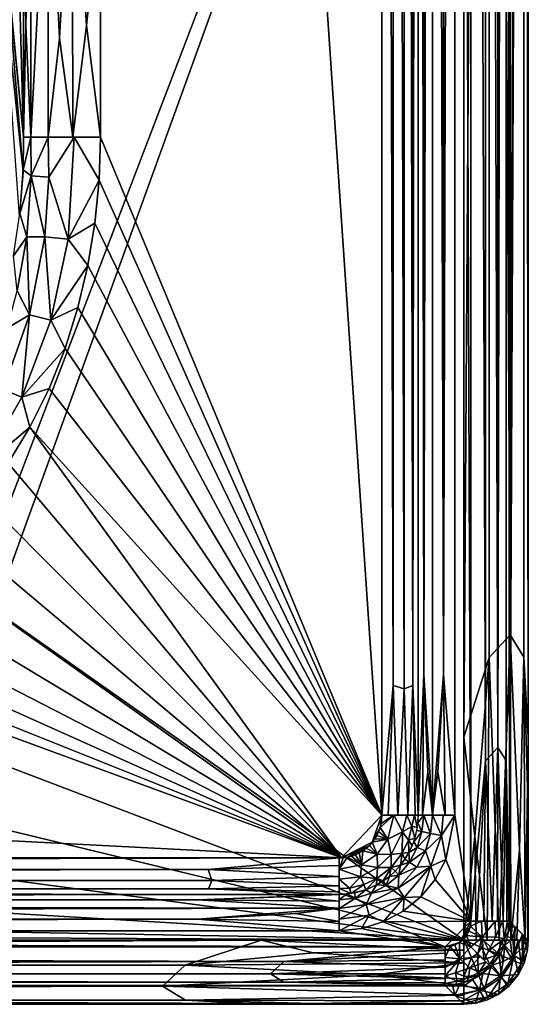
# Model space of a CAD drawing. Extents: x -210 to 210, y -243 to 97.
# Drawn here: x 170 to 210, y -243 to -167 of the extents above; entities that cross this region are included whole.
import ezdxf

# ---------------------------------------------------------------- set-up
doc = ezdxf.new("R2010")
doc.units = 0
doc.header["$MEASUREMENT"] = 0
doc.layers.get('0').update_dxf_attribs({"linetype": 'CONTINUOUS'})

msp = doc.modelspace()

# ---------------------------------------------------------------- linework, layer by layer
for points in [[(170.776, 93.751, 29.744), (170.776, -175.843, 29.744), (163.372, 93.751, -59.743)], [(170.776, -175.843, 29.744), (163.372, -100.755, -59.743), (163.372, 93.751, -59.743)], [(176.756, 93.751, 35.249), (198.622, 93.751, 35.249), (198.622, -228.54, 35.249)], [(198.622, -228.54, 35.249), (176.756, -175.843, 35.249), (176.756, 93.751, 35.249)], [(198.622, 93.751, 35.25), (199.502, 82.826, 35.117), (199.502, -218.46, 35.117)], [(199.502, -218.46, 35.117), (198.622, -228.54, 35.251), (198.622, 93.751, 35.25)], [(201.451, 93.751, 33.249), (201.017, -218.455, 34.055), (201.017, 82.825, 34.055)], [(201.017, -218.455, 34.055), (201.451, 93.751, 33.249), (201.451, -228.54, 33.25)], [(201.45, 93.751, 33.249), (201.884, -217.617, 32.442), (201.449, -228.54, 33.249)], [(201.884, -217.617, 32.442), (201.45, 93.751, 33.249), (201.884, 83.67, 32.443)], [(203.407, -217.616, 31.378), (203.407, 83.92, 31.379), (204.278, 93.751, 31.249)], [(203.407, -217.616, 31.378), (204.278, 93.751, 31.249), (204.278, -228.54, 31.248)], [(204.279, 93.751, 31.249), (205.535, 93.751, 31.249), (205.535, -236.785, 31.249)], [(204.279, -228.54, 31.249), (204.279, 93.751, 31.249), (205.535, -236.785, 31.249)], [(205.535, 93.751, 31.248), (206.665, 81.283, 31.471), (206.665, -224.319, 31.471)], [(205.535, 93.751, 31.248), (206.665, -224.319, 31.471), (205.535, -236.785, 31.248)], [(208.275, 81.298, 33.028), (208.534, 93.751, 34.144), (208.534, -236.785, 34.144)], [(208.533, -236.785, 34.144), (209.997, 93.751, 76.075), (209.997, -238.249, 76.075)], [(208.533, 93.751, 34.144), (209.997, 93.751, 76.075), (208.533, -236.785, 34.144)], [(202.565, 83.933, 31.786), (201.884, -217.617, 32.442), (201.884, 83.67, 32.443)], [(202.564, -228.54, 31.786), (201.884, -217.617, 32.442), (202.565, 83.933, 31.786)], [(203.407, -217.616, 31.378), (202.564, -228.54, 31.786), (202.565, 83.933, 31.786)], [(203.407, -217.616, 31.378), (202.565, 83.933, 31.786), (203.407, 83.92, 31.379)], [(199.502, 82.826, 35.117), (200.342, 82.826, 34.707), (200.342, -218.716, 34.707)], [(199.502, -218.46, 35.117), (199.502, 82.826, 35.117), (200.342, -218.716, 34.707)], [(200.342, 82.826, 34.707), (201.017, 82.825, 34.055), (201.017, -218.455, 34.055)], [(200.342, -218.716, 34.707), (200.342, 82.826, 34.707), (201.017, -218.455, 34.055)], [(207.619, -223.293, 32.091), (206.665, 81.283, 31.471), (207.619, 80.954, 32.092)], [(207.619, -223.293, 32.091), (206.665, -224.319, 31.471), (206.665, 81.283, 31.471)], [(208.275, 81.298, 33.028), (207.619, -223.293, 32.091), (207.619, 80.954, 32.092)], [(208.275, -224.284, 33.029), (207.619, -223.293, 32.091), (208.275, 81.298, 33.028)], [(208.275, 81.298, 33.028), (208.534, -236.785, 34.144), (208.275, -224.284, 33.029)], [(205, -222.477, 81.249), (206.954, 71.817, 80.851), (205, 77.93, 81.248)], [(209.663, 71.807, 78.054), (209.997, -222.478, 76.075), (209.996, 77.965, 76.075)], [(206.954, 71.817, 80.851), (208.597, -214.536, 79.722), (208.596, 72.218, 79.722)], [(208.597, -214.536, 79.722), (209.663, 71.807, 78.054), (208.596, 72.218, 79.722)], [(206.954, 71.817, 80.851), (205, -222.477, 81.249), (206.954, -216.301, 80.851)], [(206.954, -216.301, 80.851), (208.597, -214.536, 79.722), (206.954, 71.817, 80.851)], [(208.597, -214.536, 79.722), (209.662, -216.275, 78.053), (209.663, 71.807, 78.054)], [(209.997, -222.478, 76.075), (209.663, 71.807, 78.054), (209.662, -216.275, 78.053)], [(168.603, -207.033, 81.249), (205, -111.872, 81.249), (168.603, -12.572, 81.249)], [(168.506, -212.62, 81.249), (205, -238.249, 81.249), (205, -111.872, 81.249)], [(205, -111.872, 81.249), (168.603, -207.033, 81.249), (168.506, -212.62, 81.249)], [(170.955, -167.189, 30.812), (170.776, -156.588, 29.744), (171.366, -150.168, 31.885)], [(170.955, -167.189, 30.812), (171.366, -150.168, 31.885), (171.351, -175.843, 31.859)], [(171.351, -175.843, 31.859), (171.366, -150.168, 31.885), (172.692, -150.167, 33.663)], [(172.692, -175.843, 33.663), (171.351, -175.843, 31.859), (172.692, -150.167, 33.663)], [(172.692, -150.167, 33.663), (174.562, -150.167, 34.834), (173.561, -168.138, 34.334)], [(172.692, -175.843, 33.663), (172.692, -150.167, 33.663), (173.561, -168.138, 34.334)], [(174.562, -150.167, 34.834), (174.614, -175.843, 34.854), (173.561, -168.138, 34.334)], [(174.562, -150.167, 34.834), (176.756, -156.586, 35.249), (175.671, -167.163, 35.158)], [(174.614, -175.843, 34.854), (174.562, -150.167, 34.834), (175.671, -167.163, 35.158)], [(170.955, -167.189, 30.812), (170.776, -175.843, 29.744), (170.776, -156.588, 29.744)], [(175.671, -167.163, 35.158), (176.756, -156.586, 35.249), (176.756, -175.843, 35.249)], [(168.925, -157.071, 7.372), (170.776, -175.843, 29.744), (170.735, -178.574, 30.036)], [(170.735, -178.574, 30.036), (169.05, -162.553, 10.245), (168.925, -157.071, 7.372)], [(170.735, -178.574, 30.036), (170.464, -181.992, 30.398), (169.05, -162.553, 10.245)], [(170.776, -175.843, 29.744), (170.955, -167.189, 30.812), (171.351, -175.843, 31.859)], [(174.614, -175.843, 34.854), (175.671, -167.163, 35.158), (176.756, -175.843, 35.249)], [(174.614, -175.843, 34.854), (172.692, -175.843, 33.663), (173.561, -168.138, 34.334)], [(171.33, -175.843, 31.812), (170.744, -178.37, 30.013), (170.776, -175.843, 29.744)], [(171.373, -178.851, 32.088), (170.744, -178.37, 30.013), (171.33, -175.843, 31.812)], [(172.692, -175.843, 33.663), (171.373, -178.851, 32.088), (171.33, -175.843, 31.812)], [(172.692, -175.843, 33.663), (172.749, -178.939, 33.803), (171.373, -178.851, 32.088)], [(174.713, -175.843, 34.874), (172.749, -178.939, 33.803), (172.692, -175.843, 33.663)], [(174.23, -183.765, 34.934), (172.749, -178.939, 33.803), (174.713, -175.843, 34.874)], [(174.23, -183.765, 34.934), (174.713, -175.843, 34.874), (176.648, -179.191, 35.249)], [(176.756, -175.843, 35.249), (176.648, -179.191, 35.249), (174.713, -175.843, 34.874)], [(176.756, -175.843, 35.249), (198.622, -228.54, 35.249), (176.648, -179.191, 35.249)], [(171.373, -178.851, 32.088), (170.489, -181.764, 30.374), (170.744, -178.37, 30.013)], [(170.489, -181.764, 30.374), (171.373, -178.851, 32.088), (171.035, -183.587, 32.415)], [(172.426, -183.587, 33.952), (171.035, -183.587, 32.415), (171.373, -178.851, 32.088)], [(172.426, -183.587, 33.952), (171.373, -178.851, 32.088), (172.749, -178.939, 33.803)], [(174.23, -183.765, 34.934), (172.426, -183.587, 33.952), (172.749, -178.939, 33.803)], [(174.23, -183.765, 34.934), (176.648, -179.191, 35.249), (176.324, -182.524, 35.249)], [(176.648, -179.191, 35.249), (198.622, -228.54, 35.249), (176.324, -182.524, 35.249)], [(171.035, -183.587, 32.415), (170.005, -185.063, 30.723), (170.489, -181.764, 30.374)], [(174.23, -183.765, 34.934), (176.324, -182.524, 35.249), (175.778, -185.829, 35.249)], [(198.622, -228.54, 35.249), (175.777, -185.829, 35.249), (176.324, -182.524, 35.249)], [(171.035, -183.587, 32.415), (170.275, -187.787, 32.704), (170.005, -185.063, 30.723)], [(171.237, -189.664, 34.137), (170.275, -187.787, 32.704), (171.035, -183.587, 32.415)], [(171.237, -189.664, 34.137), (171.035, -183.587, 32.415), (172.426, -183.587, 33.952)], [(172.892, -190.059, 34.978), (171.237, -189.664, 34.137), (172.426, -183.587, 33.952)], [(172.892, -190.059, 34.978), (172.426, -183.587, 33.952), (174.23, -183.765, 34.934)], [(175.778, -185.829, 35.249), (172.892, -190.059, 34.978), (174.23, -183.765, 34.934)], [(175.778, -185.829, 35.249), (175.005, -189.087, 35.249), (172.892, -190.059, 34.978)], [(198.622, -228.54, 35.249), (175.005, -189.087, 35.249), (175.777, -185.829, 35.249)], [(171.237, -189.664, 34.137), (169.51, -190.682, 32.894), (170.275, -187.787, 32.704)], [(169.181, -195.468, 34.304), (169.51, -190.682, 32.894), (171.237, -189.664, 34.137)], [(170.654, -196.061, 35.018), (169.181, -195.468, 34.304), (171.237, -189.664, 34.137)], [(170.654, -196.061, 35.018), (171.237, -189.664, 34.137), (172.892, -190.059, 34.978)], [(172.892, -190.059, 34.978), (175.005, -189.087, 35.249), (174, -192.281, 35.249)], [(198.622, -228.54, 35.249), (174, -192.281, 35.249), (175.005, -189.087, 35.249)], [(174, -192.281, 35.249), (170.654, -196.061, 35.018), (172.892, -190.059, 34.978)], [(174, -192.281, 35.249), (172.757, -195.388, 35.249), (170.654, -196.061, 35.018)], [(198.622, -228.54, 35.249), (172.757, -195.388, 35.249), (174, -192.281, 35.249)], [(167.477, -201.576, 35.053), (169.181, -195.468, 34.304), (170.654, -196.061, 35.018)], [(170.654, -196.061, 35.018), (172.757, -195.388, 35.249), (171.268, -198.386, 35.249)], [(198.622, -228.54, 35.249), (171.267, -198.386, 35.249), (172.757, -195.388, 35.249)], [(171.268, -198.386, 35.249), (167.477, -201.576, 35.053), (170.654, -196.061, 35.018)], [(171.268, -198.386, 35.249), (169.572, -201.177, 35.249), (167.477, -201.576, 35.053)], [(169.572, -201.177, 35.249), (171.267, -198.386, 35.249), (195.471, -231.871, 35.249)], [(171.267, -198.386, 35.249), (198.622, -228.54, 35.249), (195.471, -231.871, 35.249)], [(169.572, -201.177, 35.249), (195.471, -231.871, 35.249), (167.581, -203.868, 35.249)], [(167.581, -203.868, 35.249), (195.471, -231.871, 35.249), (165.273, -206.405, 35.249)], [(165.273, -206.405, 35.249), (195.471, -231.871, 35.249), (162.764, -208.622, 35.249)], [(195.471, -231.871, 35.249), (160.015, -210.532, 35.249), (162.764, -208.622, 35.249)], [(195.471, -231.871, 35.249), (157.05, -212.083, 35.249), (160.015, -210.532, 35.249)], [(157.05, -212.083, 35.249), (195.471, -231.871, 35.249), (153.906, -213.228, 35.249)], [(205, -238.249, 81.249), (168.506, -212.62, 81.249), (165.922, -223.396, 81.249)], [(150.636, -213.93, 35.249), (153.906, -213.228, 35.249), (195.471, -231.871, 35.249)], [(-195.291, -231.871, 35.249), (-147.298, -214.166, 35.249), (195.471, -231.871, 35.249)], [(147.298, -214.166, 35.249), (195.471, -231.871, 35.249), (-147.298, -214.166, 35.249)], [(150.636, -213.93, 35.249), (195.471, -231.871, 35.249), (147.298, -214.166, 35.249)], [(206.954, -216.301, 80.851), (207.737, -238.249, 80.448), (208.597, -214.536, 79.722)], [(208.597, -214.536, 79.722), (207.737, -238.249, 80.448), (208.627, -238.249, 79.695)], [(209.311, -231.253, 78.809), (208.597, -214.536, 79.722), (208.627, -238.249, 79.695)], [(208.597, -214.536, 79.722), (209.311, -231.253, 78.809), (209.662, -216.275, 78.053)], [(205.836, -230.196, 81.191), (206.954, -216.301, 80.851), (205, -222.477, 81.249)], [(205.836, -230.196, 81.191), (206.804, -238.249, 80.918), (206.954, -216.301, 80.851)], [(206.804, -238.249, 80.918), (207.737, -238.249, 80.448), (206.954, -216.301, 80.851)], [(209.662, -216.275, 78.053), (209.311, -231.253, 78.809), (209.741, -238.249, 77.858)], [(209.662, -216.275, 78.053), (209.741, -238.249, 77.858), (209.931, -226.392, 77.076)], [(209.931, -226.392, 77.076), (209.997, -222.478, 76.075), (209.662, -216.275, 78.053)], [(201.449, -228.54, 33.249), (201.884, -217.617, 32.442), (201.767, -228.54, 32.593)], [(201.884, -217.617, 32.442), (202.195, -225.199, 32.088), (201.767, -228.54, 32.593)], [(202.564, -228.54, 31.786), (202.195, -225.199, 32.088), (201.884, -217.617, 32.442)], [(203.407, -217.616, 31.378), (202.972, -225.214, 31.547), (202.564, -228.54, 31.786)], [(202.972, -225.214, 31.547), (203.407, -217.616, 31.378), (203.543, -228.54, 31.334)], [(203.543, -228.54, 31.334), (203.407, -217.616, 31.378), (204.278, -228.54, 31.248)], [(199.098, -228.54, 35.216), (198.622, -228.54, 35.251), (199.502, -218.46, 35.117)], [(199.098, -228.54, 35.216), (199.502, -218.46, 35.117), (199.854, -228.54, 34.996)], [(199.502, -218.46, 35.117), (200.342, -218.716, 34.707), (199.854, -228.54, 34.996)], [(200.342, -218.716, 34.707), (200.624, -228.54, 34.499), (199.854, -228.54, 34.996)], [(200.342, -218.716, 34.707), (201.017, -218.455, 34.055), (200.624, -228.54, 34.499)], [(201.017, -218.455, 34.055), (201.214, -228.54, 33.782), (200.624, -228.54, 34.499)], [(201.017, -218.455, 34.055), (201.451, -228.54, 33.25), (201.214, -228.54, 33.782)], [(205, -222.477, 81.249), (205, -238.249, 81.249), (205.836, -230.196, 81.191)], [(209.997, -222.478, 76.075), (209.931, -226.392, 77.076), (209.965, -238.249, 76.888)], [(209.997, -238.249, 76.075), (209.997, -222.478, 76.075), (209.965, -238.249, 76.888)], [(205, -238.249, 81.249), (165.922, -223.396, 81.249), (163.067, -228.156, 81.249)], [(207.619, -223.293, 32.091), (207.177, -236.785, 31.727), (206.665, -224.319, 31.471)], [(207.177, -236.785, 31.727), (207.619, -223.293, 32.091), (207.603, -236.785, 32.074)], [(207.619, -223.293, 32.091), (208.039, -236.785, 32.586), (207.603, -236.785, 32.074)], [(208.275, -224.284, 33.029), (208.039, -236.785, 32.586), (207.619, -223.293, 32.091)], [(206.026, -236.785, 31.282), (205.535, -236.785, 31.248), (206.665, -224.319, 31.471)], [(206.665, -224.319, 31.471), (206.545, -236.785, 31.421), (206.026, -236.785, 31.282)], [(206.665, -224.319, 31.471), (207.177, -236.785, 31.727), (206.545, -236.785, 31.421)], [(208.039, -236.785, 32.586), (208.275, -224.284, 33.029), (208.32, -236.785, 33.127)], [(208.484, -236.785, 33.665), (208.32, -236.785, 33.127), (208.275, -224.284, 33.029)], [(208.484, -236.785, 33.665), (208.275, -224.284, 33.029), (208.534, -236.785, 34.144)], [(202.195, -225.199, 32.088), (202.564, -228.54, 31.786), (201.767, -228.54, 32.593)], [(202.564, -228.54, 31.786), (202.972, -225.214, 31.547), (203.543, -228.54, 31.334)], [(209.931, -226.392, 77.076), (209.741, -238.249, 77.858), (209.965, -238.249, 76.888)], [(163.067, -228.156, 81.249), (159.254, -232.2, 81.249), (205, -238.249, 81.249)], [(195.471, -231.871, 35.249), (198.622, -228.54, 35.249), (197.867, -230.655, 35.249)], [(198.622, -228.54, 35.249), (198.478, -229.509, 35.249), (197.867, -230.655, 35.249)], [(199.56, -228.54, 35.121), (199.095, -230.405, 35.117), (198.478, -229.509, 35.249)], [(199.56, -228.54, 35.121), (198.478, -229.509, 35.249), (198.558, -229.191, 35.249)], [(198.478, -229.509, 35.249), (198.622, -228.54, 35.249), (198.558, -229.191, 35.249)], [(198.623, -228.541, 35.258), (199.56, -228.54, 35.121), (198.558, -229.191, 35.249)], [(199.56, -228.54, 35.121), (200.21, -229.834, 34.701), (199.095, -230.405, 35.117)], [(200.548, -228.54, 34.56), (200.21, -229.834, 34.701), (199.56, -228.54, 35.121)], [(200.21, -229.834, 34.701), (200.548, -228.54, 34.56), (200.959, -229.419, 34.049)], [(201.163, -228.54, 33.858), (200.959, -229.419, 34.049), (200.548, -228.54, 34.56)], [(200.959, -229.419, 34.049), (201.163, -228.54, 33.858), (201.374, -229.476, 33.244)], [(201.374, -229.476, 33.244), (201.163, -228.54, 33.858), (201.45, -228.54, 33.249)], [(201.42, -229.146, 33.249), (201.872, -228.54, 32.457), (201.734, -229.824, 32.474)], [(201.45, -228.54, 33.249), (201.872, -228.54, 32.457), (201.42, -229.146, 33.249)], [(201.872, -228.54, 32.457), (202.41, -229.958, 31.798), (201.734, -229.824, 32.474)], [(201.872, -228.54, 32.457), (202.546, -228.54, 31.8), (202.41, -229.958, 31.798)], [(202.546, -228.54, 31.8), (203.247, -230.124, 31.38), (202.41, -229.958, 31.798)], [(202.546, -228.54, 31.8), (203.391, -228.54, 31.383), (203.247, -230.124, 31.38)], [(204.279, -228.54, 31.249), (203.247, -230.124, 31.38), (203.391, -228.54, 31.383)], [(203.595, -231.981, 31.249), (203.247, -230.124, 31.38), (204.279, -228.54, 31.249)], [(205.535, -236.785, 31.249), (203.595, -231.981, 31.249), (204.279, -228.54, 31.249)], [(198.369, -229.814, 35.249), (197.867, -230.655, 35.249), (198.478, -229.509, 35.249)], [(198.369, -229.814, 35.249), (198.478, -229.509, 35.249), (199.095, -230.405, 35.117)], [(200.21, -229.834, 34.701), (200.959, -229.419, 34.049), (200.685, -230.48, 34.057)], [(200.959, -229.419, 34.049), (201.183, -230.328, 33.249), (200.685, -230.48, 34.057)], [(200.959, -229.419, 34.049), (201.374, -229.476, 33.244), (201.183, -230.328, 33.249)], [(201.33, -229.744, 33.249), (201.42, -229.146, 33.249), (201.734, -229.824, 32.474)], [(197.867, -230.655, 35.249), (198.369, -229.814, 35.249), (198.229, -230.112, 35.249)], [(197.867, -230.655, 35.249), (198.229, -230.112, 35.249), (198.062, -230.392, 35.249)], [(199.095, -230.405, 35.117), (198.062, -230.392, 35.249), (198.229, -230.112, 35.249)], [(199.095, -230.405, 35.117), (198.229, -230.112, 35.249), (198.369, -229.814, 35.249)], [(199.095, -230.405, 35.117), (200.21, -229.834, 34.701), (199.353, -231.59, 34.71)], [(200.21, -229.834, 34.701), (200.204, -231.495, 34.057), (199.353, -231.59, 34.71)], [(200.21, -229.834, 34.701), (200.685, -230.48, 34.057), (200.204, -231.495, 34.057)], [(200.685, -230.48, 34.057), (201.183, -230.328, 33.249), (200.981, -230.895, 33.249)], [(201.33, -229.744, 33.249), (201.734, -229.824, 32.474), (201.095, -230.617, 33.249)], [(201.734, -229.824, 32.474), (201.367, -231.059, 32.463), (201.095, -230.617, 33.249)], [(202.41, -229.958, 31.798), (201.367, -231.059, 32.463), (201.734, -229.824, 32.474)], [(202.41, -229.958, 31.798), (202.003, -231.323, 31.793), (201.367, -231.059, 32.463)], [(203.247, -230.124, 31.38), (202.003, -231.323, 31.793), (202.41, -229.958, 31.798)], [(203.247, -230.124, 31.38), (202.411, -232.509, 31.379), (202.003, -231.323, 31.793)], [(203.595, -231.981, 31.249), (202.411, -232.509, 31.379), (203.247, -230.124, 31.38)], [(205.948, -238.249, 81.155), (205.836, -230.196, 81.191), (205, -238.249, 81.249)], [(206.804, -238.249, 80.918), (205.836, -230.196, 81.191), (205.948, -238.249, 81.155)], [(197.648, -230.896, 35.249), (195.471, -231.871, 35.249), (197.867, -230.655, 35.249)], [(195.939, -231.808, 35.249), (195.471, -231.871, 35.249), (197.648, -230.896, 35.249)], [(195.939, -231.808, 35.249), (197.648, -230.896, 35.249), (197.406, -231.116, 35.249)], [(196.565, -231.619, 35.249), (195.939, -231.808, 35.249), (197.406, -231.116, 35.249)], [(196.859, -231.48, 35.249), (196.565, -231.619, 35.249), (197.406, -231.116, 35.249)], [(197.141, -231.312, 35.249), (196.859, -231.48, 35.249), (197.406, -231.116, 35.249)], [(198.242, -231.565, 35.117), (197.141, -231.312, 35.249), (197.406, -231.116, 35.249)], [(197.406, -231.116, 35.249), (197.648, -230.896, 35.249), (198.242, -231.565, 35.117)], [(198.242, -231.565, 35.117), (197.648, -230.896, 35.249), (197.867, -230.655, 35.249)], [(199.095, -230.405, 35.117), (197.867, -230.655, 35.249), (198.062, -230.392, 35.249)], [(199.095, -230.405, 35.117), (198.242, -231.565, 35.117), (197.867, -230.655, 35.249)], [(199.095, -230.405, 35.117), (199.353, -231.59, 34.71), (198.242, -231.565, 35.117)], [(200.725, -231.439, 33.249), (200.204, -231.495, 34.057), (200.685, -230.48, 34.057)], [(200.725, -231.439, 33.249), (200.685, -230.48, 34.057), (200.981, -230.895, 33.249)], [(201.095, -230.617, 33.249), (201.367, -231.059, 32.463), (200.725, -231.439, 33.249)], [(201.367, -231.059, 32.463), (200.764, -232.199, 32.457), (200.725, -231.439, 33.249)], [(202.003, -231.323, 31.793), (200.764, -232.199, 32.457), (201.367, -231.059, 32.463)], [(-195.291, -231.871, 35.251), (195.291, -231.871, 35.25), (-185.137, -232.775, 35.11)], [(195.291, -231.871, 35.25), (185.133, -232.775, 35.11), (-185.137, -232.775, 35.11)], [(195.291, -232.452, 35.204), (185.133, -232.775, 35.11), (195.291, -231.871, 35.25)], [(195.291, -232.748, 35.137), (195.618, -231.855, 35.249), (195.939, -231.808, 35.249)], [(195.939, -231.808, 35.249), (197.047, -232.396, 35.117), (195.291, -232.748, 35.137)], [(195.618, -231.855, 35.249), (195.291, -232.748, 35.137), (195.291, -231.871, 35.249)], [(196.257, -231.728, 35.249), (195.939, -231.808, 35.249), (196.565, -231.619, 35.249)], [(195.939, -231.808, 35.249), (196.257, -231.728, 35.249), (197.047, -232.396, 35.117)], [(197.047, -232.396, 35.117), (196.257, -231.728, 35.249), (196.565, -231.619, 35.249)], [(197.047, -232.396, 35.117), (196.565, -231.619, 35.249), (196.859, -231.48, 35.249)], [(197.047, -232.396, 35.117), (196.859, -231.48, 35.249), (197.141, -231.312, 35.249)], [(198.242, -231.565, 35.117), (197.047, -232.396, 35.117), (197.141, -231.312, 35.249)], [(198.242, -231.565, 35.117), (198.287, -232.615, 34.708), (197.047, -232.396, 35.117)], [(198.242, -231.565, 35.117), (199.353, -231.59, 34.71), (198.287, -232.615, 34.708)], [(199.353, -231.59, 34.71), (199.34, -232.615, 34.058), (198.287, -232.615, 34.708)], [(199.353, -231.59, 34.71), (200.204, -231.495, 34.057), (199.34, -232.615, 34.058)], [(200.058, -232.443, 33.249), (199.34, -232.615, 34.058), (200.204, -231.495, 34.057)], [(200.058, -232.443, 33.249), (200.204, -231.495, 34.057), (200.416, -231.957, 33.249)], [(200.416, -231.957, 33.249), (200.204, -231.495, 34.057), (200.725, -231.439, 33.249)], [(200.416, -231.957, 33.249), (200.725, -231.439, 33.249), (200.764, -232.199, 32.457)], [(202.003, -231.323, 31.793), (201.336, -232.581, 31.79), (200.764, -232.199, 32.457)], [(202.411, -232.509, 31.379), (201.336, -232.581, 31.79), (202.003, -231.323, 31.793)], [(208.627, -238.249, 79.695), (209.1, -238.249, 79.121), (209.311, -231.253, 78.809)], [(209.1, -238.249, 79.121), (209.741, -238.249, 77.858), (209.311, -231.253, 78.809)], [(154.661, -235.292, 81.249), (205, -238.249, 81.249), (159.254, -232.2, 81.249)], [(185.133, -232.775, 35.11), (195.291, -232.452, 35.204), (195.291, -233.324, 34.887)], [(197.047, -232.396, 35.117), (196.969, -233.333, 34.71), (195.291, -232.748, 35.137)], [(197.047, -232.396, 35.117), (198.287, -232.615, 34.708), (196.969, -233.333, 34.71)], [(198.287, -232.615, 34.708), (198.224, -233.467, 34.057), (196.969, -233.333, 34.71)], [(198.287, -232.615, 34.708), (199.34, -232.615, 34.058), (198.224, -233.467, 34.057)], [(198.714, -233.661, 33.249), (198.224, -233.467, 34.057), (199.34, -232.615, 34.058)], [(198.714, -233.661, 33.249), (199.34, -232.615, 34.058), (199.2, -233.301, 33.249)], [(199.34, -232.615, 34.058), (199.651, -232.894, 33.249), (199.2, -233.301, 33.249)], [(199.651, -232.894, 33.249), (199.34, -232.615, 34.058), (200.058, -232.443, 33.249)], [(200.058, -232.443, 33.249), (199.948, -233.197, 32.455), (199.651, -232.894, 33.249)], [(202.411, -232.509, 31.379), (200.353, -234.931, 31.379), (199.876, -234.216, 31.797)], [(202.411, -232.509, 31.379), (199.876, -234.216, 31.797), (201.336, -232.581, 31.79)], [(201.336, -232.581, 31.79), (199.876, -234.216, 31.797), (199.948, -233.197, 32.455)], [(201.336, -232.581, 31.79), (199.948, -233.197, 32.455), (200.764, -232.199, 32.457)], [(200.764, -232.199, 32.457), (199.948, -233.197, 32.455), (200.058, -232.443, 33.249)], [(200.416, -231.957, 33.249), (200.764, -232.199, 32.457), (200.058, -232.443, 33.249)], [(202.411, -232.509, 31.379), (201.648, -234.897, 31.249), (200.353, -234.931, 31.379)], [(202.411, -232.509, 31.379), (202.765, -233.535, 31.249), (201.648, -234.897, 31.249)], [(202.411, -232.509, 31.379), (203.595, -231.981, 31.249), (202.765, -233.535, 31.249)], [(202.765, -233.535, 31.249), (203.595, -231.981, 31.249), (205.535, -236.785, 31.249)], [(-195.291, -233.614, 34.692), (-185.137, -232.775, 35.11), (185.133, -232.775, 35.11)], [(185.396, -233.615, 34.69), (-195.291, -233.614, 34.692), (185.133, -232.775, 35.11)], [(185.396, -233.615, 34.69), (185.133, -232.775, 35.11), (195.291, -233.324, 34.887)], [(185.396, -233.615, 34.69), (195.291, -233.324, 34.887), (195.291, -234.049, 34.327)], [(195.291, -232.748, 35.137), (196.969, -233.333, 34.71), (195.291, -233.524, 34.772)], [(196.969, -233.333, 34.71), (196.096, -234.215, 34.054), (195.291, -233.524, 34.772)], [(196.969, -233.333, 34.71), (197.208, -233.943, 34.057), (196.096, -234.215, 34.054)], [(196.969, -233.333, 34.71), (198.224, -233.467, 34.057), (197.208, -233.943, 34.057)], [(199.2, -233.301, 33.249), (198.95, -234.013, 32.457), (198.714, -233.661, 33.249)], [(199.876, -234.216, 31.797), (198.95, -234.013, 32.457), (199.948, -233.197, 32.455)], [(198.95, -234.013, 32.457), (199.2, -233.301, 33.249), (199.948, -233.197, 32.455)], [(199.948, -233.197, 32.455), (199.2, -233.301, 33.249), (199.651, -232.894, 33.249)], [(-185.147, -234.281, 34.035), (-195.291, -233.614, 34.692), (185.396, -233.615, 34.69)], [(185.14, -234.281, 34.035), (-185.147, -234.281, 34.035), (185.396, -233.615, 34.69)], [(185.14, -234.281, 34.035), (185.396, -233.615, 34.69), (195.291, -234.049, 34.327)], [(195.291, -234.509, 33.688), (185.14, -234.281, 34.035), (195.291, -234.049, 34.327)], [(196.096, -234.215, 34.054), (195.291, -234.256, 34.123), (195.291, -233.524, 34.772)], [(197.208, -233.943, 34.057), (196.228, -234.626, 33.245), (196.096, -234.215, 34.054)], [(197.208, -233.943, 34.057), (197.372, -234.342, 33.249), (196.228, -234.626, 33.245)], [(197.372, -234.342, 33.249), (197.208, -233.943, 34.057), (198.224, -233.467, 34.057)], [(197.81, -234.617, 32.463), (197.371, -234.342, 33.249), (198.195, -233.97, 33.249)], [(197.372, -234.342, 33.249), (198.224, -233.467, 34.057), (198.195, -233.97, 33.249)], [(198.95, -234.013, 32.457), (197.81, -234.617, 32.463), (198.195, -233.97, 33.249)], [(199.876, -234.216, 31.797), (197.81, -234.617, 32.463), (198.95, -234.013, 32.457)], [(198.195, -233.97, 33.249), (198.224, -233.467, 34.057), (198.714, -233.661, 33.249)], [(198.714, -233.661, 33.249), (198.95, -234.013, 32.457), (198.195, -233.97, 33.249)], [(205.535, -236.785, 31.249), (201.648, -234.897, 31.249), (202.765, -233.535, 31.249)], [(-185.147, -234.281, 34.035), (195.291, -234.7, 33.25), (-195.291, -234.702, 33.251)], [(195.291, -234.699, 33.249), (-184.288, -235.117, 32.463), (-195.291, -234.699, 33.249)], [(-185.147, -234.281, 34.035), (185.14, -234.281, 34.035), (195.291, -234.7, 33.25)], [(-184.288, -235.117, 32.463), (195.291, -234.699, 33.249), (184.287, -235.117, 32.463)], [(184.287, -235.117, 32.463), (195.291, -234.699, 33.249), (191.662, -234.869, 32.854)], [(191.662, -234.869, 32.854), (195.291, -235.232, 32.304), (184.287, -235.117, 32.463)], [(195.291, -234.7, 33.25), (185.14, -234.281, 34.035), (195.291, -234.509, 33.688)], [(191.662, -234.869, 32.854), (195.291, -234.699, 33.249), (195.291, -235.232, 32.304)], [(196.096, -234.215, 34.054), (196.228, -234.626, 33.245), (195.291, -234.256, 34.123)], [(196.228, -234.626, 33.245), (195.291, -234.699, 33.249), (195.291, -234.256, 34.123)], [(195.898, -234.669, 33.249), (195.291, -235.122, 32.457), (195.291, -234.699, 33.249)], [(196.574, -234.983, 32.474), (195.291, -235.122, 32.457), (195.898, -234.669, 33.249)], [(196.496, -234.579, 33.249), (196.574, -234.983, 32.474), (195.898, -234.669, 33.249)], [(196.574, -234.983, 32.474), (196.496, -234.579, 33.249), (197.371, -234.342, 33.249)], [(196.574, -234.983, 32.474), (197.371, -234.342, 33.249), (197.81, -234.617, 32.463)], [(197.392, -235.483, 31.823), (196.574, -234.983, 32.474), (197.81, -234.617, 32.463)], [(199.876, -234.216, 31.797), (197.392, -235.483, 31.823), (197.81, -234.617, 32.463)], [(200.353, -234.931, 31.379), (197.392, -235.483, 31.823), (199.876, -234.216, 31.797)], [(200.353, -234.931, 31.379), (197.627, -236.327, 31.383), (197.392, -235.483, 31.823)], [(200.353, -234.931, 31.379), (198.732, -236.844, 31.249), (197.627, -236.327, 31.383)], [(200.353, -234.931, 31.379), (200.286, -236.014, 31.249), (198.732, -236.844, 31.249)], [(200.286, -236.014, 31.249), (200.353, -234.931, 31.379), (201.648, -234.897, 31.249)], [(200.286, -236.014, 31.249), (201.648, -234.897, 31.249), (205.535, -236.785, 31.249)], [(-184.288, -235.117, 32.463), (195.291, -235.784, 31.807), (-184.289, -235.784, 31.808)], [(184.287, -235.117, 32.463), (195.291, -235.784, 31.807), (-184.288, -235.117, 32.463)], [(149.461, -237.265, 81.249), (205, -238.249, 81.249), (154.661, -235.292, 81.249)], [(184.287, -235.117, 32.463), (195.291, -235.232, 32.304), (195.291, -235.784, 31.807)], [(195.291, -235.796, 31.8), (195.291, -235.122, 32.457), (196.574, -234.983, 32.474)], [(195.291, -235.796, 31.8), (196.574, -234.983, 32.474), (197.392, -235.483, 31.823)], [(195.291, -236.64, 31.383), (195.291, -235.796, 31.8), (197.392, -235.483, 31.823)], [(195.291, -236.64, 31.383), (197.392, -235.483, 31.823), (197.627, -236.327, 31.383)], [(195.291, -235.784, 31.807), (-184.288, -236.623, 31.389), (-184.289, -235.784, 31.808)], [(195.291, -235.784, 31.807), (184.288, -236.623, 31.389), (-184.288, -236.623, 31.389)], [(195.291, -235.784, 31.807), (191.938, -236.19, 31.562), (184.288, -236.623, 31.389)], [(184.288, -236.623, 31.389), (191.938, -236.19, 31.562), (195.291, -236.805, 31.329)], [(195.291, -235.784, 31.807), (195.291, -236.805, 31.329), (191.938, -236.19, 31.562)], [(195.291, -237.528, 31.249), (195.291, -236.64, 31.383), (197.627, -236.327, 31.383)], [(195.291, -237.528, 31.249), (197.627, -236.327, 31.383), (197.046, -237.355, 31.249)], [(197.627, -236.327, 31.383), (198.732, -236.844, 31.249), (197.046, -237.355, 31.249)], [(198.732, -236.844, 31.249), (200.286, -236.014, 31.249), (205.535, -236.785, 31.249)], [(-195.291, -237.528, 31.249), (-184.288, -236.623, 31.389), (184.288, -236.623, 31.389)], [(184.288, -236.623, 31.389), (195.291, -237.528, 31.248), (-195.291, -237.528, 31.249)], [(195.291, -236.805, 31.329), (195.291, -237.528, 31.248), (184.288, -236.623, 31.389)], [(198.732, -236.844, 31.249), (203.536, -238.784, 31.249), (197.046, -237.355, 31.249)], [(203.536, -238.784, 31.249), (198.732, -236.844, 31.249), (205.535, -236.785, 31.249)], [(204.646, -238.447, 31.249), (203.536, -238.784, 31.249), (205.535, -236.785, 31.249)], [(205.535, -236.785, 31.249), (205.496, -237.175, 31.249), (204.646, -238.447, 31.249)], [(205.382, -237.55, 31.249), (204.646, -238.447, 31.249), (205.496, -237.175, 31.249)], [(206.409, -238.04, 31.466), (205.382, -237.55, 31.249), (205.496, -237.175, 31.249)], [(206.409, -238.04, 31.466), (205.496, -237.175, 31.249), (206.366, -236.785, 31.352)], [(205.535, -236.785, 31.249), (206.366, -236.785, 31.352), (205.496, -237.175, 31.249)], [(206.409, -238.04, 31.466), (206.366, -236.785, 31.352), (207.417, -236.785, 31.894)], [(207.456, -237.992, 32.095), (206.409, -238.04, 31.466), (207.417, -236.785, 31.894)], [(207.456, -237.992, 32.095), (207.417, -236.785, 31.894), (208.008, -236.785, 32.552)], [(208.109, -238.165, 33.061), (207.456, -237.992, 32.095), (208.008, -236.785, 32.552)], [(208.109, -238.165, 33.061), (208.008, -236.785, 32.552), (208.392, -236.785, 33.298)], [(208.109, -238.165, 33.061), (208.392, -236.785, 33.298), (208.468, -237.584, 34.13)], [(208.533, -236.785, 34.144), (208.468, -237.584, 34.13), (208.392, -236.785, 33.298)], [(208.533, -236.785, 34.144), (208.978, -237.232, 46.964), (208.512, -237.283, 34.134)], [(208.795, -238.117, 44.408), (208.512, -237.283, 34.134), (208.978, -237.232, 46.964)], [(208.978, -237.232, 46.964), (208.901, -239.442, 55.633), (208.795, -238.117, 44.408)], [(208.978, -237.232, 46.964), (209.545, -237.8, 63.228), (208.901, -239.442, 55.633)], [(205, -238.249, 81.249), (143.968, -237.938, 81.249), (-205, -238.249, 81.249)], [(-195.291, -237.528, 31.249), (203.536, -238.784, 31.249), (-203.536, -238.784, 31.249)], [(-195.291, -237.528, 31.249), (195.291, -237.528, 31.249), (203.536, -238.784, 31.249)], [(205, -238.249, 81.249), (149.461, -237.265, 81.249), (143.968, -237.938, 81.249)], [(203.536, -238.784, 31.249), (195.291, -237.528, 31.249), (197.046, -237.355, 31.249)], [(204.646, -238.447, 31.249), (205.382, -237.55, 31.249), (205.198, -237.896, 31.249)], [(205.198, -237.896, 31.249), (204.949, -238.198, 31.249), (204.646, -238.447, 31.249)], [(205.198, -237.896, 31.249), (205.532, -238.781, 31.35), (204.949, -238.198, 31.249)], [(205.382, -237.55, 31.249), (206.409, -238.04, 31.466), (205.198, -237.896, 31.249)], [(205.198, -237.896, 31.249), (206.409, -238.04, 31.466), (205.532, -238.781, 31.35)], [(207.456, -237.992, 32.095), (206.936, -239.057, 32.097), (206.409, -238.04, 31.466)], [(208.109, -238.165, 33.061), (206.936, -239.057, 32.097), (207.456, -237.992, 32.095)], [(208.237, -238.507, 34.114), (208.109, -238.165, 33.061), (208.468, -237.584, 34.13)], [(208.164, -238.679, 34.112), (208.386, -238.007, 34.122), (208.795, -238.117, 44.408)], [(208.512, -237.283, 34.134), (208.795, -238.117, 44.408), (208.386, -238.007, 34.122)], [(209.532, -238.854, 65.499), (208.901, -239.442, 55.633), (209.545, -237.8, 63.228)], [(209.545, -237.8, 63.228), (209.944, -238.998, 76.05), (209.532, -238.854, 65.499)], [(209.545, -237.8, 63.228), (209.997, -238.249, 76.075), (209.944, -238.998, 76.05)], [(-190.995, -239.908, 31.468), (-203.536, -238.784, 31.248), (191.009, -239.908, 31.468)], [(191.009, -239.908, 31.468), (-203.536, -238.784, 31.248), (203.536, -238.784, 31.248)], [(-183.343, -240.215, 80.846), (189.252, -238.249, 81.249), (-189.239, -238.249, 81.249)], [(183.344, -240.215, 80.846), (189.252, -238.249, 81.249), (-183.343, -240.215, 80.846)], [(183.344, -240.215, 80.846), (193.286, -239.248, 81.148), (189.252, -238.249, 81.249)], [(205, -238.249, 81.249), (189.252, -238.249, 81.249), (205, -239.037, 81.192)], [(193.286, -239.248, 81.148), (205, -239.037, 81.192), (189.252, -238.249, 81.249)], [(203.536, -239.264, 31.281), (191.009, -239.908, 31.468), (203.536, -238.784, 31.248)], [(204.301, -238.632, 31.249), (203.536, -238.784, 31.249), (204.646, -238.447, 31.249)], [(203.536, -238.784, 31.249), (204.301, -238.632, 31.249), (203.926, -238.745, 31.249)], [(203.926, -238.745, 31.249), (203.536, -239.615, 31.352), (203.536, -238.784, 31.249)], [(203.926, -238.745, 31.249), (204.669, -239.709, 31.466), (203.536, -239.615, 31.352)], [(204.301, -238.632, 31.249), (204.669, -239.709, 31.466), (203.926, -238.745, 31.249)], [(204.669, -239.709, 31.466), (204.301, -238.632, 31.249), (204.646, -238.447, 31.249)], [(204.949, -238.198, 31.249), (205.532, -238.781, 31.35), (204.646, -238.447, 31.249)], [(204.669, -239.709, 31.466), (204.646, -238.447, 31.249), (205.532, -238.781, 31.35)], [(204.669, -239.709, 31.466), (205.532, -238.781, 31.35), (206.269, -239.519, 31.883)], [(205, -238.249, 81.249), (204.998, -239.771, 81.065), (205.574, -239.631, 81.02)], [(206.382, -238.822, 81.02), (206.468, -238.247, 81.074), (205, -238.249, 81.249)], [(205, -238.249, 81.249), (205.574, -239.631, 81.02), (206.061, -239.305, 81.02)], [(205, -238.249, 81.249), (206.061, -239.305, 81.02), (206.382, -238.822, 81.02)], [(206.409, -238.04, 31.466), (206.079, -239.328, 31.71), (205.532, -238.781, 31.35)], [(206.409, -238.04, 31.466), (206.534, -239.782, 32.214), (206.079, -239.328, 31.71)], [(206.468, -238.247, 81.074), (206.382, -238.822, 81.02), (207.729, -239.381, 80.283)], [(206.409, -238.04, 31.466), (206.936, -239.057, 32.097), (206.534, -239.782, 32.214)], [(206.468, -238.247, 81.074), (207.729, -239.381, 80.283), (207.84, -238.249, 80.364)], [(208.109, -238.165, 33.061), (207.486, -239.424, 33.053), (206.936, -239.057, 32.097)], [(207.486, -239.424, 33.053), (208.109, -238.165, 33.061), (208.237, -238.507, 34.114)], [(207.486, -239.424, 33.053), (208.237, -238.507, 34.114), (207.755, -239.48, 34.105)], [(208.807, -239.828, 79.08), (207.84, -238.249, 80.364), (207.729, -239.381, 80.283)], [(208.807, -239.828, 79.08), (208.597, -238.249, 79.722), (207.84, -238.249, 80.364)], [(208.045, -239.923, 44.371), (207.858, -239.308, 34.106), (208.164, -238.679, 34.112)], [(208.901, -239.442, 55.633), (208.045, -239.923, 44.371), (208.164, -238.679, 34.112)], [(208.901, -239.442, 55.633), (208.164, -238.679, 34.112), (208.795, -238.117, 44.408)], [(209.211, -238.249, 78.944), (208.597, -238.249, 79.722), (208.807, -239.828, 79.08)], [(209.452, -240.095, 77.582), (209.211, -238.249, 78.944), (208.807, -239.828, 79.08)], [(209.452, -240.095, 77.582), (209.668, -238.249, 78.041), (209.211, -238.249, 78.944)], [(209.913, -239.158, 76.046), (209.933, -238.249, 77.064), (209.452, -240.095, 77.582)], [(209.452, -240.095, 77.582), (209.933, -238.249, 77.064), (209.668, -238.249, 78.041)], [(209.913, -239.158, 76.046), (209.997, -238.249, 76.075), (209.933, -238.249, 77.064)], [(183.344, -240.215, 80.846), (205, -240.022, 80.931), (193.286, -239.248, 81.148)], [(203.536, -239.264, 31.281), (203.536, -239.797, 31.423), (191.009, -239.908, 31.468)], [(205, -240.022, 80.931), (205, -239.037, 81.192), (193.286, -239.248, 81.148)], [(205.453, -240.407, 32.091), (204.669, -239.709, 31.466), (206.269, -239.519, 31.883)], [(205.453, -240.407, 32.091), (206.269, -239.519, 31.883), (206.687, -239.936, 32.529)], [(206.061, -239.305, 81.02), (205.574, -239.631, 81.02), (206.134, -240.978, 80.283)], [(206.382, -238.822, 81.02), (206.061, -239.305, 81.02), (207.095, -240.333, 80.283)], [(206.061, -239.305, 81.02), (206.134, -240.978, 80.283), (207.095, -240.333, 80.283)], [(206.382, -238.822, 81.02), (207.095, -240.333, 80.283), (207.729, -239.381, 80.283)], [(206.936, -239.057, 32.097), (207.486, -239.424, 33.053), (206.534, -239.782, 32.214)], [(207.486, -239.424, 33.053), (206.962, -240.211, 33.265), (206.534, -239.782, 32.214)], [(206.962, -240.211, 33.265), (207.486, -239.424, 33.053), (207.755, -239.48, 34.105)], [(207.755, -239.48, 34.105), (207.068, -240.317, 34.101), (206.962, -240.211, 33.265)], [(207.729, -239.381, 80.283), (207.095, -240.333, 80.283), (207.922, -241.156, 79.08)], [(208.045, -239.923, 44.371), (207.192, -240.202, 34.101), (207.858, -239.308, 34.106)], [(207.729, -239.381, 80.283), (207.922, -241.156, 79.08), (208.807, -239.828, 79.08)], [(207.834, -241.038, 55.464), (208.045, -239.923, 44.371), (208.901, -239.442, 55.633)], [(208.901, -239.442, 55.633), (209.234, -240.919, 76.008), (207.834, -241.038, 55.464)], [(209.532, -238.854, 65.499), (209.692, -239.978, 76.025), (208.901, -239.442, 55.633)], [(209.692, -239.978, 76.025), (209.234, -240.919, 76.008), (208.901, -239.442, 55.633)], [(209.452, -240.095, 77.582), (209.644, -240.087, 76.023), (209.913, -239.158, 76.046)], [(209.692, -239.978, 76.025), (209.532, -238.854, 65.499), (209.944, -238.998, 76.05)], [(191.009, -239.908, 31.468), (-190.668, -240.867, 32.091), (-190.995, -239.908, 31.468)], [(191.009, -239.908, 31.468), (189.966, -240.868, 32.091), (-190.668, -240.867, 32.091)], [(181.572, -241.846, 79.722), (-183.343, -240.215, 80.846), (-181.572, -241.846, 79.722)], [(181.572, -241.846, 79.722), (183.344, -240.215, 80.846), (-183.343, -240.215, 80.846)], [(181.572, -241.846, 79.722), (198.089, -240.957, 80.469), (183.344, -240.215, 80.846)], [(183.344, -240.215, 80.846), (198.089, -240.957, 80.469), (205, -240.022, 80.931)], [(191.009, -239.908, 31.468), (203.536, -240.368, 31.695), (189.966, -240.868, 32.091)], [(203.536, -240.368, 31.695), (191.009, -239.908, 31.468), (203.536, -239.797, 31.423)], [(205, -241.262, 80.247), (205, -240.022, 80.931), (198.089, -240.957, 80.469)], [(204.669, -239.709, 31.466), (203.536, -240.394, 31.718), (203.536, -239.615, 31.352)], [(204.669, -239.709, 31.466), (204.335, -240.803, 32.105), (203.536, -241.038, 32.23)], [(204.669, -239.709, 31.466), (203.536, -241.038, 32.23), (203.536, -240.394, 31.718)], [(205.453, -240.407, 32.091), (204.335, -240.803, 32.105), (204.669, -239.709, 31.466)], [(205, -241.09, 80.364), (205.574, -239.631, 81.02), (204.998, -239.771, 81.065)], [(205, -241.09, 80.364), (206.134, -240.978, 80.283), (205.574, -239.631, 81.02)], [(206.175, -240.735, 33.053), (205.453, -240.407, 32.091), (206.687, -239.936, 32.529)], [(206.175, -240.735, 33.053), (206.687, -239.936, 32.529), (206.962, -240.211, 33.266)], [(206.175, -240.735, 33.053), (206.962, -240.211, 33.266), (206.258, -240.978, 34.106)], [(206.962, -240.211, 33.266), (207.068, -240.317, 34.101), (206.258, -240.978, 34.106)], [(207.834, -241.038, 55.464), (206.459, -240.848, 34.103), (207.192, -240.202, 34.101)], [(208.045, -239.923, 44.371), (207.834, -241.038, 55.464), (207.192, -240.202, 34.101)], [(208.807, -239.828, 79.08), (207.922, -241.156, 79.08), (208.416, -241.648, 77.582)], [(208.807, -239.828, 79.08), (208.416, -241.648, 77.582), (209.452, -240.095, 77.582)], [(208.416, -241.648, 77.582), (209.18, -240.982, 76.008), (209.452, -240.095, 77.582)], [(209.18, -240.982, 76.008), (209.644, -240.087, 76.023), (209.452, -240.095, 77.582)], [(-190.668, -240.867, 32.091), (190.998, -241.521, 33.022), (-190.996, -241.521, 33.022)], [(189.966, -240.868, 32.091), (190.998, -241.521, 33.022), (-190.668, -240.867, 32.091)], [(198.089, -240.957, 80.469), (181.572, -241.846, 79.722), (205, -241.82, 79.754)], [(189.966, -240.868, 32.091), (203.536, -240.368, 31.695), (203.536, -240.885, 32.106)], [(203.536, -241.247, 32.52), (189.966, -240.868, 32.091), (203.536, -240.885, 32.106)], [(189.966, -240.868, 32.091), (203.536, -241.247, 32.52), (190.998, -241.521, 33.022)], [(205, -241.82, 79.754), (205, -241.262, 80.247), (198.089, -240.957, 80.469)], [(204.335, -240.803, 32.105), (204.464, -241.451, 33.069), (203.536, -241.038, 32.23)], [(204.464, -241.451, 33.069), (203.536, -241.641, 33.298), (203.536, -241.038, 32.23)], [(205.354, -241.176, 33.059), (204.335, -240.803, 32.105), (205.453, -240.407, 32.091)], [(205.354, -241.176, 33.059), (204.464, -241.451, 33.069), (204.335, -240.803, 32.105)], [(206.134, -240.978, 80.283), (205, -241.09, 80.364), (205, -241.846, 79.722)], [(205, -241.846, 79.722), (206.581, -242.055, 79.08), (206.134, -240.978, 80.283)], [(205.354, -241.176, 33.059), (206.258, -240.978, 34.106), (205.225, -241.484, 34.117)], [(206.175, -240.735, 33.053), (205.354, -241.176, 33.059), (205.453, -240.407, 32.091)], [(205.354, -241.176, 33.059), (206.175, -240.735, 33.053), (206.258, -240.978, 34.106)], [(206.459, -240.848, 34.103), (206.217, -242.159, 56.035), (205.658, -241.322, 34.11)], [(207.095, -240.333, 80.283), (206.134, -240.978, 80.283), (206.581, -242.055, 79.08)], [(206.217, -242.159, 56.035), (206.459, -240.848, 34.103), (207.834, -241.038, 55.464)], [(207.834, -241.038, 55.464), (207.684, -242.475, 76.008), (206.217, -242.159, 56.035)], [(207.095, -240.333, 80.283), (206.581, -242.055, 79.08), (207.922, -241.156, 79.08)], [(207.834, -241.038, 55.464), (208.439, -241.881, 76.002), (207.684, -242.475, 76.008)], [(209.234, -240.919, 76.008), (208.439, -241.881, 76.002), (207.834, -241.038, 55.464)], [(208.416, -241.648, 77.582), (208.531, -241.78, 76.003), (209.18, -240.982, 76.008)], [(-205, -243.246, 76.075), (-203.536, -241.782, 34.144), (205, -243.246, 76.075)], [(-203.536, -241.783, 34.144), (-190.996, -241.521, 33.022), (190.998, -241.521, 33.022)], [(190.998, -241.521, 33.022), (203.536, -241.783, 34.144), (-203.536, -241.783, 34.144)], [(205, -243.246, 76.075), (-203.536, -241.782, 34.144), (203.536, -241.782, 34.144)], [(-183.364, -242.916, 78.042), (181.572, -241.846, 79.722), (-181.572, -241.846, 79.722)], [(183.352, -242.916, 78.042), (181.572, -241.846, 79.722), (-183.364, -242.916, 78.042)], [(181.572, -241.846, 79.722), (205, -242.541, 78.838), (205, -241.82, 79.754)], [(183.352, -242.916, 78.042), (205, -242.541, 78.838), (181.572, -241.846, 79.722)], [(190.998, -241.521, 33.022), (203.536, -241.247, 32.52), (203.536, -241.575, 33.141)], [(190.998, -241.521, 33.022), (203.536, -241.575, 33.141), (203.536, -241.732, 33.654)], [(203.536, -241.783, 34.144), (190.998, -241.521, 33.022), (203.536, -241.732, 33.654)], [(203.536, -241.641, 33.298), (204.464, -241.451, 33.069), (204.334, -241.717, 34.13)], [(204.334, -241.717, 34.13), (203.536, -241.782, 34.144), (203.536, -241.641, 33.298)], [(204.3, -242.542, 56.038), (203.536, -241.787, 34.144), (204.109, -241.75, 34.133)], [(204.3, -242.542, 56.038), (204.109, -241.75, 34.133), (204.699, -241.653, 34.123)], [(206.217, -242.159, 56.035), (204.3, -242.542, 56.038), (204.699, -241.653, 34.123)], [(204.464, -241.451, 33.069), (205.225, -241.484, 34.117), (204.334, -241.717, 34.13)], [(204.464, -241.451, 33.069), (205.354, -241.176, 33.059), (205.225, -241.484, 34.117)], [(205.658, -241.322, 34.11), (206.217, -242.159, 56.035), (204.699, -241.653, 34.123)], [(205, -242.461, 78.944), (206.581, -242.055, 79.08), (205, -241.846, 79.722)], [(207.922, -241.156, 79.08), (206.581, -242.055, 79.08), (206.849, -242.699, 77.582)], [(207.922, -241.156, 79.08), (206.849, -242.699, 77.582), (208.416, -241.648, 77.582)], [(206.849, -242.699, 77.582), (207.733, -242.429, 76.008), (208.416, -241.648, 77.582)], [(208.531, -241.78, 76.003), (208.416, -241.648, 77.582), (207.733, -242.429, 76.008)], [(205, -242.978, 77.889), (205, -242.541, 78.838), (183.352, -242.916, 78.042)], [(205.87, -243.18, 76.047), (204.3, -242.542, 56.038), (206.217, -242.159, 56.035)], [(205, -243.246, 76.075), (204.3, -242.542, 56.038), (205.87, -243.18, 76.047)], [(206.581, -242.055, 79.08), (205, -242.461, 78.944), (205, -242.917, 78.041)], [(206.581, -242.055, 79.08), (205, -242.917, 78.041), (206.849, -242.699, 77.582)], [(206.217, -242.159, 56.035), (206.683, -242.958, 76.026), (205.87, -243.18, 76.047)], [(207.684, -242.475, 76.008), (206.683, -242.958, 76.026), (206.217, -242.159, 56.035)], [(206.838, -242.894, 76.023), (207.733, -242.429, 76.008), (206.849, -242.699, 77.582)], [(-183.364, -242.916, 78.042), (-189.241, -243.246, 76.075), (189.252, -243.246, 76.075)], [(-183.364, -242.916, 78.042), (189.252, -243.246, 76.075), (183.352, -242.916, 78.042)], [(193.285, -243.181, 77.07), (205, -242.978, 77.889), (183.352, -242.916, 78.042)], [(189.252, -243.246, 76.075), (193.285, -243.181, 77.07), (183.352, -242.916, 78.042)], [(205, -243.218, 76.845), (193.285, -243.181, 77.07), (189.252, -243.246, 76.075)], [(189.252, -243.246, 76.075), (205, -243.246, 76.075), (205, -243.218, 76.845)], [(205, -243.218, 76.845), (205, -242.978, 77.889), (193.285, -243.181, 77.07)], [(205.909, -243.162, 76.046), (206.849, -242.699, 77.582), (205, -243.182, 77.064)], [(205, -243.182, 77.064), (206.849, -242.699, 77.582), (205, -242.917, 78.041)], [(205, -243.246, 76.075), (205.909, -243.162, 76.046), (205, -243.182, 77.064)], [(206.849, -242.699, 77.582), (205.909, -243.162, 76.046), (206.838, -242.894, 76.023)]]:
    msp.add_3dface(points)

doc.saveas('drawing.dxf')
